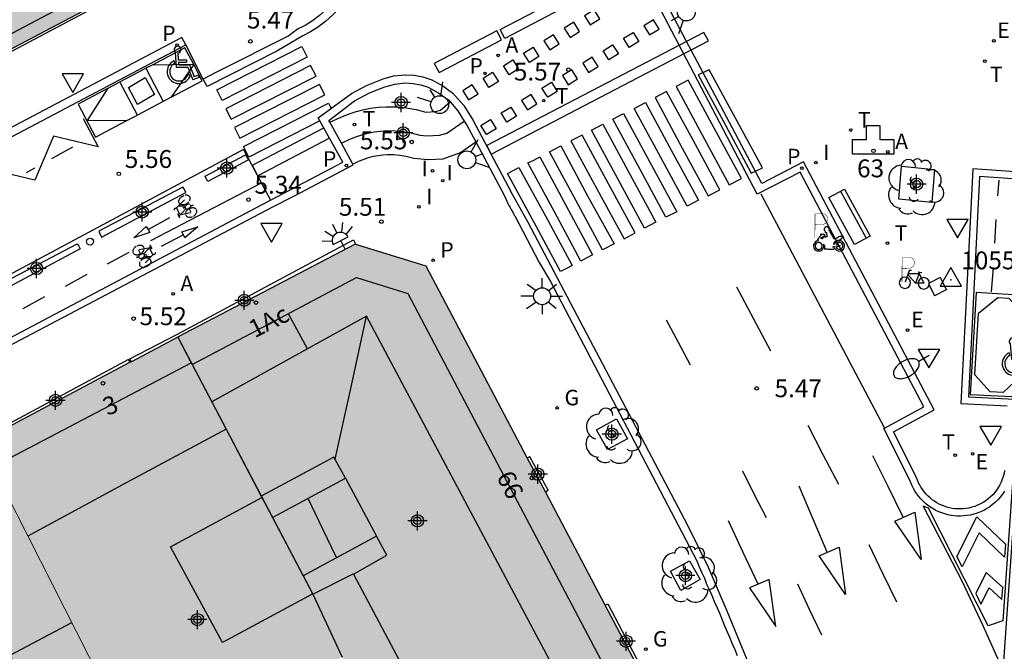
# Model space of a CAD drawing. Units: metres. Extents: x 582394 to 582745, y 4796039 to 4796290.
# Drawn here: x 582653 to 582694, y 4796129 to 4796155 of the extents above; entities that cross this region are included whole.
import ezdxf
from ezdxf.enums import TextEntityAlignment as Align

# ---------------------------------------------------------------- set-up
doc = ezdxf.new("R2010")
doc.units = ezdxf.units.M
doc.header["$MEASUREMENT"] = 0
for name, color, linetype in [('020204', 9, 'Continuous'), ('020308', 9, 'Continuous'), ('030201', 9, 'Continuous'), ('030301', 9, 'Continuous'), ('060108', 9, 'Continuous'), ('060112', 1, 'Continuous'), ('060113', 4, 'Continuous'), ('060124', 9, 'Continuous'), ('080106', 1, 'Continuous'), ('080109', 9, 'Continuous'), ('080110', 9, 'Continuous'), ('080118', 9, 'Continuous'), ('080202', 9, 'Continuous'), ('080203', 152, 'Continuous'), ('080308', 9, 'Continuous'), ('080314', 152, 'Continuous'), ('090102', 9, 'Continuous'), ('090202', 1, 'Continuous'), ('090212', 9, 'Continuous'), ('090223', 9, 'Continuous'), ('100101', 9, 'Continuous'), ('100202', 3, 'Continuous'), ('200203', 4, 'Continuous'), ('200205', 4, 'Continuous'), ('200305', 4, 'Continuous'), ('210201', 9, 'Continuous'), ('210203', 4, 'Continuous'), ('210205', 4, 'Continuous'), ('210301', 9, 'Continuous'), ('210303', 4, 'Continuous'), ('210305', 4, 'Continuous'), ('220207', 9, 'Continuous'), ('220307', 9, 'Continuous'), ('230204', 9, 'Continuous'), ('230304', 9, 'Continuous'), ('240205', 1, 'Continuous'), ('240305', 1, 'Continuous'), ('250202', 9, 'Continuous'), ('250204', 9, 'Continuous'), ('250206', 9, 'Continuous'), ('260101', 9, 'Continuous'), ('260202', 9, 'Continuous'), ('260203', 9, 'Continuous'), ('260204', 9, 'Continuous'), ('260205', 9, 'Continuous'), ('260206', 9, 'Continuous'), ('260208', 9, 'Continuous'), ('260303', 9, 'Continuous'), ('270204', 9, 'Continuous'), ('270304', 9, 'Continuous'), ('990501', 21, 'Continuous'), ('C_Edificios', 5, 'Continuous'), ('Centroides', 1, 'Continuous')]:
    doc.layers.add(name, color=color, linetype=linetype)
doc.layers.add('080111', color=7, linetype='Continuous', lineweight=30)
doc.layers.add('080117', color=7, linetype='Continuous', lineweight=20)
doc.styles.add('ARIAL', font='arial.ttf', dxfattribs={"height": 1})
doc.styles.add('ARIALI', font='ariali.ttf', dxfattribs={"height": 1})
doc.styles.add('ROMANS', font='romans__.ttf', dxfattribs={"height": 1})
doc.styles.get("Standard").update_dxf_attribs({"font": 'arial.ttf'})

# ---------------------------------------------------------------- blocks, each defined once
blk = doc.blocks.new('Centroide')
for points in [[(0.402, 0), (-0.402, 0)], [(0, -0.402), (0, 0.402)]]:
    blk.add_lwpolyline(points)
for radius in [0.256, 0.159]:
    blk.add_circle((0, 0), radius)
blk = doc.blocks.new('VERTOP')
blk.add_lwpolyline([(-0.45, -0.26), (0.45, -0.26), (0, 0.52)], close=True)
blk.add_point((0, 0))
blk = doc.blocks.new('BANCO')
blk.add_line((1.125, 0.1875), (-1.125, 0.1875))
blk.add_lwpolyline([(1.125, 0.75), (1.125, 0), (-1.125, 0), (-1.125, 0.75)], close=True)
blk = doc.blocks.new('BloquePortal')
blk.add_circle((0, 0), 0.075)
at = {"flags": 5}
blk.add_attdef('INDICE', text='', height=0.75, dxfattribs=at).set_placement((0, 0), align=Align.MIDDLE_CENTER)
blk = doc.blocks.new('PLUVI1')
blk.add_circle((0, 0), 0.055)
blk = doc.blocks.new('REGAS')
blk.add_circle((0, 0), 0.055)
blk = doc.blocks.new('SEMAFO')
for p, q in [((-0.24, -0.29), (-0.625, -0.75)), ((0.005, -0.375), (0.005, -0.74)), ((0.24, -0.29), (0.625, -0.75))]:
    blk.add_line(p, q)
blk.add_circle((0, 0), 0.375)
blk = doc.blocks.new('REGTRA')
blk.add_circle((0, 0), 0.055)
blk = doc.blocks.new('FAREDE')
at = {"linetype": 'Continuous'}
for p, q in [((0.75, 0.7), (0.57, 0.322)), ((0.415, 0), (0, 0)), ((0.415, 0.36), (0.415, -0.351)), ((1.07, 0.411), (0.715, 0.19)), ((0.738, -0.699), (0.56, -0.32)), ((1.062, -0.416), (0.709, -0.191)), ((1.187, -0.005), (0.768, -0.001))]:
    blk.add_line(p, q, dxfattribs=at)
blk.add_arc((0.413, 0.004), 0.355, 270.4282, 89.5718, dxfattribs=at)
blk = doc.blocks.new('COTAPU')
blk.add_circle((0, 0), 0.075)
blk = doc.blocks.new('ARBOL')
blk.add_circle((0, 0), 0.0587)
for centre, radius, start, end in [((-0.564, 0.381), 0.532, 92.28, 254.58), ((-0.28, 0.855), 0.3, 359.2878, 173.6078), ((0.097, 0.97), 0.21, 23.1565, 160.4665), ((0.438, 0.881), 0.24, 301.578, 139.328), ((-0.091, 0.321), 0.12, 119.14, 310.56), ((0.656, 0.288), 0.443, 319.8556, 114.7656), ((0.819, -0.249), 0.383, 235.5275, 62.0275), ((-0.556, -0.339), 0.555, 142.64, 266.54), ((-0.039, -0.384), 0.21, 189.64, 323.88), ((0.299, -0.624), 0.532, 224.67, 0.24), ((-0.301, -0.676), 0.45, 213.78, 295.32)]:
    blk.add_arc(centre, radius, start, end)
blk = doc.blocks.new('A$Cde1f4e34')
at = {"layer": '090223', "const_width": 0.01}
blk.add_lwpolyline([(-0.061, 0.534), (-0.064, 0.018)], dxfattribs=at)
blk.add_lwpolyline([(-0.061, 0.534), (0.136, 0.534, -0.828096), (0.074, 0.31), (-0.059, 0.308)], format="xyb", dxfattribs=at)
at = {"layer": '090223'}
for points in [[(0.14, 0.264), (0.094, 0.261), (0.081, 0.241), (0.007, 0.01)], [(0.311, 0.222), (0.224, -0.01), (0.06, 0.174)], [(0.281, 0.234), (0.357, 0.217)], [(0.067, 0.195), (0.303, 0.195)], [(0.303, 0.195), (0.402, -0.012), (0.224, -0.01)]]:
    blk.add_lwpolyline(points, dxfattribs=at)
for points in [[(0, 0.121, 1), (0, -0.121, 1)], [(0.402, 0.109, 1), (0.402, -0.134, 1)]]:
    blk.add_lwpolyline(points, format="xyb", close=True, dxfattribs=at)
blk = doc.blocks.new('PBICIS')
at = {"layer": '090223', "xscale": 1.963139950929655, "yscale": 1.963139950929655, "zscale": 1.963139950929655}
blk.add_blockref('A$Cde1f4e34', (-0.331, -0.159), dxfattribs=at)
blk = doc.blocks.new('REIND')
blk.add_circle((0, 0), 0.055)
blk = doc.blocks.new('FUENTE')
blk.add_lwpolyline([(-0.295, 1.179), (-0.295, 0.589), (-0.884, 0.589), (-0.884, 0), (0.884, 0), (0.884, 0.589), (0.295, 0.589), (0.295, 1.179)], close=True)
blk = doc.blocks.new('PLUVI3')
blk.add_circle((0, 0), 0.055)
blk = doc.blocks.new('ABAS')
blk.add_circle((0, 0), 0.055)
blk = doc.blocks.new('MINUS')
at = {"color": 0}
for points in [[(-0.047, 0.641, 0), (0, 0, 0)], [(0.063, 0.6, 0), (0.084, 0.317, 0)], [(-0.087, 0.273, 0), (-0.078, 0.158, 0)], [(0, 0, 0), (0.483, 0, 0)], [(0.084, 0.317, 0), (0.428, 0.317, 0)], [(0.092, 0.21, 0), (0.099, 0.107, 0)], [(0.092, 0.21, 0), (0.436, 0.21, 0)], [(0.099, 0.107, 0), (0.556, 0.107, 0)], [(0.428, 0.317, 0), (0.436, 0.21, 0)], [(0.483, 0, 0), (0.694, -0.534, 0)], [(0.556, 0.107, 0), (0.754, -0.396, 0)], [(0.506, -0.239, 0), (0.569, -0.397, 0)], [(0.919, -0.331, 0), (0.754, -0.396, 0)], [(0.919, -0.331, 0), (0.958, -0.43, 0)], [(0.958, -0.43, 0), (0.694, -0.534, 0)]]:
    blk.add_polyline3d(points, dxfattribs=at)
for centre, radius, start, end in [((0.053, 0.742), 0.142, 274.1625, 225.3181), ((0.117, -0.183), 0.5, 114.0034, 334.6848), ((0.117, -0.183), 0.393, 119.7232, 351.8893)]:
    blk.add_arc(centre, radius, start, end, dxfattribs=at)
blk = doc.blocks.new('REGALU')
blk.add_circle((0, 0), 0.055)
blk = doc.blocks.new('FAREDI')
blk.add_line((0, 0), (0.5, 0))
blk.add_lwpolyline([(0.5, 0, 0.159986), (0.538, -0.117, 0.106322), (0.675, -0.238, 0.071006), (0.858, -0.309, 0.057309), (1.099, -0.337, 0.057309), (1.339, -0.309, 0.071006), (1.522, -0.238, 0.106322), (1.659, -0.117, 0.159986), (1.697, 0, 0.159986), (1.659, 0.117, 0.106322), (1.522, 0.238, 0.071006), (1.339, 0.309, 0.057309), (1.099, 0.337, 0.057309), (0.858, 0.309, 0.071006), (0.675, 0.238, 0.106322), (0.538, 0.117, 0.159986)], format="xyb", close=True)
blk = doc.blocks.new('PLUVI2')
blk.add_circle((0, 0), 0.055)
blk = doc.blocks.new('FAROLA')
for p, q in [((-0.63, 0.51), (-0.255, 0.245)), ((0, 0.355), (0, 0.755)), ((0.605, 0.49), (0.276, 0.223)), ((-0.355, 0), (-0.895, 0)), ((0.355, 0), (0.855, 0)), ((-0.65, -0.52), (-0.255, -0.24)), ((0, -0.355), (0, -0.755)), ((0.585, -0.52), (0.256, -0.246))]:
    blk.add_line(p, q)
blk.add_circle((0, 0), 0.355)
blk = doc.blocks.new('SETRA')
at = {"linetype": 'Continuous'}
blk.add_lwpolyline([(0.451, 0.26), (-0.45, 0.26), (-0.001, -0.52)], close=True, dxfattribs=at)
blk = doc.blocks.new('BICI')
at = {"color": 9, "linetype": 'Continuous'}
for points in [[(0.171, 0.302), (0.165, 0.361), (0.177, 0.381), (0.182, 0.407), (0.167, 0.423), (0.149, 0.428), (0.122, 0.428)], [(-0.236, 0.385), (-0.243, 0.371), (-0.224, 0.366)], [(-0.22, 0.365), (-0.087, 0.365), (-0.091, 0.384), (-0.104, 0.391), (-0.226, 0.391), (-0.236, 0.385)], [(-0.128, 0.302), (0.171, 0.302)], [(-0.049, -0.018), (-0.123, 0.201)], [(0.015, -0.014), (0.029, 0.05)], [(0.029, 0.05), (0.063, 0.051)], [(0.171, 0.302), (0.311, -0.144)], [(-0.051, -0.344), (-0.076, -0.344)], [(-0.033, -0.274), (-0.051, -0.344)]]:
    blk.add_lwpolyline(points, dxfattribs=at)
at = {"color": 9, "linetype": 'Continuous', "flags": 128}
for points in [[(-0.25, 0.103), (-0.281, 0.109), (-0.309, 0.108), (-0.335, 0.101), (-0.367, 0.084), (-0.382, 0.072), (-0.396, 0.059), (-0.416, 0.034), (-0.427, 0.017), (-0.44, -0.009), (-0.451, -0.037), (-0.457, -0.058), (-0.462, -0.082), (-0.467, -0.121)], [(-0.165, 0.27), (-0.282, -0.123)], [(-0.113, -0.111), (-0.117, -0.082), (-0.126, -0.043), (-0.141, -0.003), (-0.153, 0.018), (-0.165, 0.038), (-0.187, 0.064), (-0.195, 0.071)], [(-0.123, 0.201), (-0.174, 0.353)], [(0.029, 0.05), (0.001, 0.05)], [(0.07, -0.04), (0.191, 0.198)], [(0.219, 0.073), (0.204, 0.059), (0.191, 0.044), (0.176, 0.022), (0.164, 0.001), (0.155, -0.022), (0.148, -0.04), (0.142, -0.062), (0.137, -0.088), (0.134, -0.107), (0.133, -0.139), (0.133, -0.164), (0.135, -0.188), (0.141, -0.22), (0.146, -0.242), (0.156, -0.269)], [(0.255, 0.097), (0.276, 0.105), (0.302, 0.109), (0.329, 0.108), (0.361, 0.099), (0.384, 0.087), (0.405, 0.071), (0.424, 0.052), (0.439, 0.032), (0.455, 0.004), (0.467, -0.022), (0.478, -0.057), (0.484, -0.088), (0.488, -0.128), (0.488, -0.165), (0.485, -0.193), (0.483, -0.21)], [(-0.467, -0.164), (-0.462, -0.205), (-0.457, -0.229), (-0.446, -0.264), (-0.433, -0.294), (-0.416, -0.322), (-0.401, -0.343), (-0.381, -0.362), (-0.368, -0.372), (-0.343, -0.386), (-0.309, -0.396)], [(-0.289, -0.144), (-0.066, -0.144)], [(-0.274, -0.397), (-0.244, -0.39), (-0.218, -0.377), (-0.197, -0.361), (-0.177, -0.341), (-0.161, -0.32), (-0.146, -0.294), (-0.134, -0.269), (-0.124, -0.24), (-0.118, -0.212), (-0.113, -0.184), (-0.112, -0.171)], [(-0.091, -0.171), (-0.088, -0.187), (-0.085, -0.2), (-0.08, -0.214), (-0.075, -0.226), (-0.068, -0.238), (-0.059, -0.25), (-0.049, -0.26), (-0.033, -0.271), (-0.017, -0.276), (-0.004, -0.277), (0.008, -0.275), (0.018, -0.271)], [(0.047, -0.04), (0.033, -0.026), (0.021, -0.018), (0.007, -0.013), (-0.012, -0.012), (-0.035, -0.02), (-0.05, -0.031), (-0.06, -0.042), (-0.073, -0.061), (-0.081, -0.081), (-0.086, -0.097), (-0.09, -0.114)], [(-0.051, -0.344), (-0.025, -0.344)], [(0.044, -0.251), (0.055, -0.236), (0.064, -0.218), (0.071, -0.202), (0.076, -0.181), (0.079, -0.161), (0.08, -0.138), (0.079, -0.12), (0.075, -0.097), (0.07, -0.081), (0.063, -0.065)], [(0.175, -0.309), (0.192, -0.334), (0.206, -0.35), (0.226, -0.368), (0.248, -0.382), (0.276, -0.393), (0.297, -0.397), (0.32, -0.398), (0.348, -0.392), (0.369, -0.384), (0.392, -0.37), (0.416, -0.349), (0.43, -0.332), (0.444, -0.313), (0.454, -0.295), (0.465, -0.27), (0.472, -0.252)]]:
    blk.add_lwpolyline(points, dxfattribs=at)
blk = doc.blocks.new('RETEL')
blk.add_circle((0, 0), 0.055)
blk = doc.blocks.new('HUEPIV')
blk.add_circle((0, 0), 0.145)
blk = doc.blocks.new('A$C8d5390f6')
at = {"layer": '260208', "const_width": 0.01}
blk.add_lwpolyline([(-0.081, 0.678), (-0.084, 0.162)], dxfattribs=at)
blk.add_lwpolyline([(-0.081, 0.678), (0.115, 0.678, -0.828096), (0.054, 0.455), (-0.079, 0.452)], format="xyb", dxfattribs=at)
at = {"layer": '260208'}
for points in [[(0.519, 0.185), (0.519, 0.191), (0.513, 0.196), (0.51, 0.196), (0.516, 0.203), (0.442, 0.203), (0.414, 0.197), (0.391, 0.173), (0.378, 0.165), (0.358, 0.156), (0.312, 0.151), (0.307, 0.176), (0.291, 0.212), (0.254, 0.277), (0.238, 0.304), (0.229, 0.317), (0.216, 0.328), (0.219, 0.339), (0.22, 0.346), (0.218, 0.361), (0.207, 0.383), (0.197, 0.395), (0.188, 0.4), (0.175, 0.405), (0.152, 0.403), (0.131, 0.39), (0.116, 0.375), (0.109, 0.36), (0.108, 0.346), (0.11, 0.339), (0.114, 0.333), (0.119, 0.331), (0.127, 0.331), (0.126, 0.325), (0.128, 0.32), (0.133, 0.311), (0.14, 0.303), (0.141, 0.303), (0.134, 0.299), (0.131, 0.295), (0.133, 0.29), (0.138, 0.285), (0.144, 0.283), (0.152, 0.285), (0.158, 0.286), (0.166, 0.29), (0.162, 0.28), (0.16, 0.267), (0.16, 0.261), (0.161, 0.25), (0.165, 0.232), (0.176, 0.2), (0.162, 0.197), (0.148, 0.194), (0.13, 0.183), (0.131, 0.189), (0.125, 0.192), (0.119, 0.197), (0.109, 0.201), (0.098, 0.204), (0.094, 0.202), (0.084, 0.179), (0.075, 0.159), (0.074, 0.156), (0.063, 0.155), (0.061, 0.158), (0.059, 0.161), (0.057, 0.163), (0.053, 0.164), (0.049, 0.164), (0.045, 0.166), (0.041, 0.17), (0.043, 0.175), (0.049, 0.182), (0.068, 0.19), (0.089, 0.201), (0.104, 0.207), (0.119, 0.212), (0.127, 0.216), (0.128, 0.223), (0.129, 0.228), (0.126, 0.233), (0.123, 0.236), (0.12, 0.239), (0.117, 0.241), (0.114, 0.243), (0.11, 0.245), (0.106, 0.246), (0.103, 0.247), (0.087, 0.248), (0.079, 0.247), (0.072, 0.244), (0.065, 0.241), (0.062, 0.239), (0.059, 0.236), (0.058, 0.235), (0.05, 0.249), (0.049, 0.256), (0.045, 0.255), (0.041, 0.25), (0.037, 0.244), (0.035, 0.239), (0.034, 0.234), (0.034, 0.225), (0.036, 0.221), (0.037, 0.22), (0.009, 0.186), (-0.001, 0.173), (-0.026, 0.142), (-0.025, 0.136), (-0.023, 0.131), (-0.014, 0.125), (-0.01, 0.124), (-0.017, 0.116), (-0.01, 0.111), (-0.021, 0.111), (-0.033, 0.109), (-0.051, 0.102), (-0.077, 0.086), (-0.101, 0.051), (-0.111, 0.028), (-0.111, -0.003), (-0.107, -0.026), (-0.1, -0.047), (-0.082, -0.067), (-0.064, -0.085), (-0.054, -0.091), (-0.036, -0.097), (-0.018, -0.1), (0.002, -0.101), (0.017, -0.1), (0.031, -0.096), (0.048, -0.088), (0.066, -0.077), (0.084, -0.056), (0.093, -0.04), (0.102, -0.012), (0.103, 0.003), (0.103, 0.02), (0.099, 0.034), (0.095, 0.043), (0.105, 0.034), (0.113, 0.023), (0.118, 0.013), (0.12, -0.006), (0.12, -0.022), (0.116, -0.041), (0.112, -0.055), (0.141, -0.059), (0.176, -0.059), (0.198, -0.06), (0.307, -0.06), (0.334, -0.041), (0.344, -0.058), (0.371, -0.084), (0.403, -0.099), (0.431, -0.105), (0.461, -0.099), (0.489, -0.086), (0.514, -0.064), (0.532, -0.036), (0.539, -0.005), (0.539, 0.019), (0.533, 0.043), (0.528, 0.051), (0.511, 0.076), (0.494, 0.093), (0.478, 0.102), (0.457, 0.109), (0.438, 0.111), (0.422, 0.111), (0.412, 0.11), (0.395, 0.105), (0.381, 0.1), (0.363, 0.09), (0.35, 0.075), (0.339, 0.061), (0.331, 0.047), (0.329, 0.043), (0.31, 0.045), (0.311, 0.053), (0.337, 0.095), (0.394, 0.123), (0.407, 0.122), (0.418, 0.124), (0.438, 0.134), (0.478, 0.166), (0.491, 0.18), (0.507, 0.18), (0.515, 0.182), (0.517, 0.183)], [(-0.019, 0.074), (-0.04, 0.07), (-0.06, 0.053), (-0.07, 0.037), (-0.077, 0.016), (-0.077, -0.003), (-0.071, -0.022), (-0.061, -0.042), (-0.047, -0.052), (-0.032, -0.062), (-0.017, -0.068), (-0.002, -0.068), (0.021, -0.064), (0.036, -0.056), (0.053, -0.04), (0.062, -0.023), (0.067, -0.005), (0.068, 0.016), (0.062, 0.036), (0.045, 0.057), (0.03, 0.068), (0.01, 0.076), (-0.008, 0.078)], [(0.364, 0.033), (0.441, 0.016), (0.433, -0.016), (0.361, -0.009), (0.363, -0.018), (0.376, -0.044), (0.391, -0.056), (0.415, -0.064), (0.442, -0.068), (0.462, -0.061), (0.482, -0.046), (0.491, -0.034), (0.501, -0.015), (0.503, 0), (0.501, 0.024), (0.494, 0.038), (0.483, 0.055), (0.463, 0.068), (0.448, 0.074), (0.43, 0.076), (0.416, 0.076), (0.404, 0.072), (0.386, 0.061), (0.378, 0.055), (0.371, 0.045), (0.369, 0.039)], [(0.303, -0.008), (0.326, -0.008), (0.328, -0.023), (0.295, -0.021), (0.299, -0.018), (0.302, -0.014), (0.303, -0.009)]]:
    blk.add_lwpolyline(points, close=True, dxfattribs=at)
blk = doc.blocks.new('PMOTOS')
at = {"layer": '260208', "xscale": 2, "yscale": 2, "zscale": 2}
blk.add_blockref('A$C8d5390f6', (0.214, -0.062), dxfattribs=at)

msp = doc.modelspace()

# ---------------------------------------------------------------- hatches: boundary and pattern name
at = {"layer": '990501'}
h = msp.add_hatch(color=256, dxfattribs=at)
h.paths.add_polyline_path([(582652.128, 4796179.142), (582656.652, 4796170.459), (582661.428, 4796161.293), (582660.558, 4796158.383), (582644.798, 4796150.073), (582640.118, 4796159.043), (582635.449, 4796168.003), (582634.959, 4796168.943), (582634.479, 4796169.873), (582643.309, 4796174.503)], flags=0)
h.paths.add_polyline_path([(582641.578, 4796165.453), (582644.708, 4796159.693), (582647.788, 4796161.373), (582644.658, 4796167.123)], flags=0)
for points in [[(582666.467, 4796128.634), (582665.227, 4796131.274), (582659.565, 4796142.067), (582659.577, 4796142.073), (582667.007, 4796145.963), (582667.031, 4796145.956), (582669.977, 4796145.043), (582674.225, 4796137.003), (582674.986, 4796135.563), (582677.495, 4796130.813), (582679.144, 4796127.692), (582679.206, 4796127.573), (582670.177, 4796122.884), (582669.638, 4796122.604), (582668.277, 4796125.214)], [(582669.638, 4796122.604), (582661.157, 4796118.194), (582660.247, 4796119.954), (582659.357, 4796121.714), (582655.317, 4796129.694), (582651.257, 4796137.664), (582651.297, 4796137.674), (582651.305, 4796137.678), (582657.574, 4796141.009), (582657.618, 4796141.032), (582659.565, 4796142.067), (582665.227, 4796131.274), (582666.467, 4796128.634), (582664.107, 4796127.374), (582665.917, 4796123.954), (582668.277, 4796125.214)]]:
    msp.add_hatch(color=256, dxfattribs=at).paths.add_polyline_path(points, flags=0)
h = msp.add_hatch(color=256, dxfattribs=at)
h.paths.add_polyline_path([(582644.607, 4796113.744), (582648.367, 4796115.774), (582659.357, 4796121.714), (582655.317, 4796129.694), (582651.257, 4796137.664), (582651.143, 4796137.603), (582645.497, 4796134.606), (582636.358, 4796129.754), (582636.298, 4796129.714), (582640.457, 4796121.714)], flags=0)
h.paths.add_polyline_path([(582651.527, 4796123.744), (582647.787, 4796121.674), (582645.947, 4796125.004), (582649.687, 4796127.074)], flags=0)

# ---------------------------------------------------------------- linework, layer by layer
at = {"layer": '060108', "flags": 128}
for points in [[(582703.136, 4796269.462), (582697.817, 4796189.274), (582695.093, 4796148.972), (582692.916, 4796149.138), (582692.9, 4796148.839)], [(582665.558, 4796162.663), (582666.017, 4796161.503), (582666.374, 4796160.633), (582666.631, 4796159.872), (582666.844, 4796159.099), (582666.802, 4796158.144), (582666.668, 4796157.177), (582666.536, 4796156.879), (582666.38, 4796156.593), (582666.202, 4796156.321), (582666.002, 4796156.064), (582665.782, 4796155.824), (582665.513, 4796155.576), (582665.221, 4796155.353), (582664.911, 4796155.158), (582664.584, 4796154.992), (582664.225, 4796154.722), (582661.184, 4796153.19), (582660.636, 4796152.894)], [(582694.248, 4796136.47), (582694.225, 4796136.343), (582694.193, 4796136.218), (582694.152, 4796136.096), (582694.104, 4796135.977), (582694.047, 4796135.861), (582693.983, 4796135.749), (582693.911, 4796135.642), (582693.832, 4796135.54), (582693.747, 4796135.444), (582693.655, 4796135.354), (582693.558, 4796135.27), (582693.455, 4796135.193), (582693.346, 4796135.122), (582693.234, 4796135.06), (582693.117, 4796135.005), (582692.997, 4796134.958), (582692.874, 4796134.92), (582692.749, 4796134.889), (582692.622, 4796134.868), (582692.508, 4796134.856), (582692.393, 4796134.851), (582692.278, 4796134.853), (582692.163, 4796134.861), (582692.049, 4796134.877), (582691.936, 4796134.9), (582691.825, 4796134.929), (582691.715, 4796134.965), (582691.608, 4796135.008), (582691.504, 4796135.057), (582691.403, 4796135.112), (582691.305, 4796135.173), (582691.212, 4796135.24), (582691.122, 4796135.313), (582691.037, 4796135.39), (582690.957, 4796135.473), (582690.883, 4796135.561), (582690.813, 4796135.652), (582690.749, 4796135.748), (582690.691, 4796135.848), (582690.64, 4796135.951), (582690.594, 4796136.056), (582690.555, 4796136.165), (582689.593, 4796138.089), (582691.292, 4796139.015), (582685.809, 4796149.426), (582684.058, 4796148.518), (582679.155, 4796157.797)], [(582659.901, 4796154.336), (582659.741, 4796154.651), (582609.87, 4796128.305), (582610.01, 4796128.021)], [(582660.636, 4796152.894), (582659.901, 4796154.336)], [(582665.946, 4796151.087), (582665.905, 4796151.162), (582666.983, 4796151.983), (582667.605, 4796152.322), (582668.249, 4796152.576), (582668.671, 4796152.695), (582669.107, 4796152.739), (582669.435, 4796152.721), (582669.758, 4796152.66), (582670.069, 4796152.557), (582670.511, 4796152.313), (582670.928, 4796152.015), (582670.99, 4796151.943)], [(582670.99, 4796151.943), (582671.316, 4796151.565), (582671.58, 4796151.141)], [(582666.428, 4796150.21), (582665.946, 4796151.087)], [(582671.58, 4796151.141), (582671.691, 4796150.963), (582672.065, 4796150.26)], [(582666.91, 4796149.332), (582666.428, 4796150.21)], [(582672.065, 4796150.26), (582673.268, 4796147.998)], [(582622.763, 4796126.023), (582663.525, 4796147.528), (582664.429, 4796147.992), (582666.925, 4796149.304), (582666.91, 4796149.332)], [(582692.9, 4796148.839), (582692.414, 4796139.281), (582694.358, 4796139.182)], [(582673.268, 4796147.998), (582673.407, 4796147.673), (582673.427, 4796147.643), (582673.437, 4796147.623), (582673.457, 4796147.593), (582673.467, 4796147.573), (582673.487, 4796147.543), (582673.497, 4796147.523), (582673.507, 4796147.493), (582673.527, 4796147.463), (582673.547, 4796147.443), (582673.557, 4796147.423), (582673.567, 4796147.393), (582673.587, 4796147.373), (582673.597, 4796147.343), (582673.617, 4796147.323), (582673.617, 4796147.293), (582673.627, 4796147.273), (582673.657, 4796147.243), (582673.667, 4796147.213), (582673.677, 4796147.193), (582673.697, 4796147.163), (582674.727, 4796145.203), (582675.197, 4796144.403), (582681.337, 4796132.673), (582681.437, 4796132.423), (582681.547, 4796132.173), (582681.657, 4796131.943), (582681.747, 4796131.693), (582681.866, 4796131.443), (582681.976, 4796131.193), (582682.076, 4796130.943), (582682.186, 4796130.693), (582682.296, 4796130.443), (582682.396, 4796130.193), (582682.496, 4796129.943), (582682.606, 4796129.693), (582682.716, 4796129.443), (582682.816, 4796129.193), (582682.926, 4796128.943), (582683.026, 4796128.693)]]:
    msp.add_lwpolyline(points, dxfattribs=at)
at = {"layer": '060112', "flags": 128}
for points in [[(582665.946, 4796151.087), (582666.375, 4796151.295), (582666.684, 4796151.421), (582666.999, 4796151.526), (582667.322, 4796151.611), (582667.649, 4796151.675), (582667.979, 4796151.717), (582668.311, 4796151.738), (582668.731, 4796151.733), (582669.149, 4796151.695), (582669.563, 4796151.622), (582669.969, 4796151.516), (582670.378, 4796151.536), (582670.586, 4796151.594), (582670.99, 4796151.943)], [(582666.91, 4796149.332), (582667.189, 4796149.467), (582667.378, 4796149.544), (582667.571, 4796149.609), (582667.768, 4796149.66), (582667.967, 4796149.699), (582668.169, 4796149.725), (582668.364, 4796149.737), (582668.628, 4796149.734), (582668.884, 4796149.711), (582669.136, 4796149.666), (582669.463, 4796149.581), (582670.067, 4796149.518), (582670.7, 4796149.549), (582671.43, 4796149.813), (582672.065, 4796150.26)], [(582662.317, 4796149.945), (582650.874, 4796143.821), (582611.784, 4796123.177)], [(582662.317, 4796149.945), (582663.456, 4796147.817)]]:
    msp.add_lwpolyline(points, dxfattribs=at)
at = {"layer": '060113', "flags": 128}
for points in [[(582665.841, 4796162.844), (582666.364, 4796161.609), (582666.728, 4796160.72), (582666.991, 4796159.943), (582667.206, 4796159.161), (582667.175, 4796158.099), (582667.016, 4796157.038), (582666.879, 4796156.729), (582666.711, 4796156.422), (582666.52, 4796156.129), (582666.305, 4796155.853), (582666.068, 4796155.594), (582665.779, 4796155.328), (582665.466, 4796155.089), (582665.133, 4796154.88), (582664.817, 4796154.719), (582663.718, 4796154.074), (582660.793, 4796152.584), (582660.636, 4796152.894)], [(582694.238, 4796135.591), (582694.155, 4796135.467), (582694.064, 4796135.349), (582693.965, 4796135.238), (582693.859, 4796135.133), (582693.746, 4796135.036), (582693.626, 4796134.946), (582693.501, 4796134.865), (582693.371, 4796134.793), (582693.236, 4796134.729), (582693.097, 4796134.675), (582692.955, 4796134.63), (582692.81, 4796134.595), (582692.663, 4796134.571), (582692.53, 4796134.556), (582692.397, 4796134.551), (582692.264, 4796134.553), (582692.131, 4796134.563), (582691.999, 4796134.581), (582691.868, 4796134.607), (582691.739, 4796134.641), (582691.613, 4796134.683), (582691.489, 4796134.732), (582691.368, 4796134.789), (582691.251, 4796134.853), (582691.138, 4796134.924), (582691.03, 4796135.001), (582690.926, 4796135.085), (582690.828, 4796135.175), (582690.735, 4796135.271), (582690.649, 4796135.372), (582690.568, 4796135.479), (582690.495, 4796135.59), (582690.428, 4796135.705), (582690.368, 4796135.824), (582690.315, 4796135.946), (582690.287, 4796136.031), (582689.187, 4796138.232), (582690.862, 4796139.145), (582685.673, 4796148.997), (582683.869, 4796148.076), (582678.726, 4796157.929)], [(582642.054, 4796144.923), (582659.901, 4796154.336)], [(582665.455, 4796151.277), (582666.845, 4796152.291), (582667.484, 4796152.639), (582668.173, 4796152.909), (582668.62, 4796153.036), (582669.106, 4796153.085), (582669.477, 4796153.064), (582669.838, 4796152.996), (582670.22, 4796152.864), (582670.677, 4796152.612), (582671.108, 4796152.304), (582671.564, 4796151.788), (582671.951, 4796151.166), (582673.539, 4796148.184)], [(582666.483, 4796149.406), (582665.455, 4796151.277)], [(582663.456, 4796147.817), (582666.483, 4796149.406)], [(582695.372, 4796148.65), (582693.2, 4796148.816), (582692.729, 4796139.565), (582694.67, 4796139.466)], [(582683.744, 4796040.166), (582684.785, 4796050.045), (582686.475, 4796065.295), (582688.995, 4796088.564), (582689.616, 4796097.714), (582689.746, 4796100.994), (582689.696, 4796104.044), (582689.506, 4796106.734), (582689.226, 4796109.104), (582688.826, 4796111.484), (582688.106, 4796114.614), (582687.256, 4796117.753), (582686.536, 4796120.133), (582685.656, 4796122.713), (582683.646, 4796128.043), (582682.616, 4796130.563), (582681.827, 4796132.393), (582680.957, 4796134.163), (582674.257, 4796146.883), (582673.539, 4796148.184)], [(582612.892, 4796121.052), (582612.925, 4796121.069), (582663.107, 4796147.634), (582663.456, 4796147.817)]]:
    msp.add_lwpolyline(points, dxfattribs=at)
at = {"layer": '060124', "flags": 128}
for points in [[(582644.778, 4796150.063), (582644.828, 4796149.963), (582660.608, 4796158.323), (582661.508, 4796161.293), (582656.708, 4796170.493), (582656.652, 4796170.459)], [(582662.45, 4796149.655), (582662.536, 4796149.515), (582660.821, 4796148.604), (582660.734, 4796148.779), (582660.713, 4796148.823), (582662.412, 4796149.718), (582662.45, 4796149.655)], [(582659.778, 4796148.363), (582656.259, 4796146.51), (582656.28, 4796146.452), (582656.371, 4796146.263), (582659.902, 4796148.144), (582659.827, 4796148.293), (582659.778, 4796148.363)], [(582655.347, 4796145.988), (582655.396, 4796145.918), (582655.471, 4796145.769), (582651.939, 4796143.888), (582651.848, 4796144.077), (582651.827, 4796144.135), (582655.347, 4796145.988)], [(582657.618, 4796141.032), (582657.547, 4796141.153), (582659.527, 4796142.173), (582666.937, 4796146.153), (582667.031, 4796145.956)], [(582657.574, 4796141.009), (582657.497, 4796141.133), (582651.248, 4796137.774), (582651.305, 4796137.678)], [(582674.986, 4796135.563), (582675.107, 4796135.633), (582674.337, 4796137.043), (582674.225, 4796137.003)], [(582677.495, 4796130.813), (582677.607, 4796130.873), (582679.246, 4796127.743), (582679.144, 4796127.692)]]:
    msp.add_lwpolyline(points, dxfattribs=at)
at = {"layer": '080106', "flags": 128}
for points in [[(582665.227, 4796131.284), (582661.437, 4796129.244), (582659.257, 4796133.254), (582663.097, 4796135.333)], [(582656.347, 4796127.664), (582653.807, 4796126.324), (582652.537, 4796128.714), (582655.117, 4796130.084)]]:
    msp.add_lwpolyline(points, dxfattribs=at)
at = {"layer": '080109', "flags": 128}
for points in [[(582666.167, 4796136.943), (582666.817, 4796139.903), (582667.487, 4796142.943)], [(582666.227, 4796132.813), (582665.647, 4796134.003), (582665.027, 4796135.293)]]:
    msp.add_lwpolyline(points, dxfattribs=at)
at = {"layer": '080110', "flags": 128}
for points in [[(582651.618, 4796178.872), (582656.248, 4796170.003), (582660.908, 4796161.163), (582660.178, 4796158.833), (582652.368, 4796154.693), (582644.548, 4796150.543)], [(582660.166, 4796140.923), (582663.607, 4796142.743), (582667.057, 4796144.563), (582669.217, 4796143.893), (582673.667, 4796135.443), (582678.107, 4796127.003)], [(582665.007, 4796141.573), (582664.207, 4796143.043)], [(582676.427, 4796126.123), (582667.487, 4796142.943), (582665.007, 4796141.573)], [(582659.567, 4796142.063), (582660.132, 4796140.986)], [(582665.007, 4796141.573), (582660.988, 4796139.354)], [(582646.527, 4796133.845), (582660.132, 4796140.986)], [(582660.132, 4796140.986), (582660.166, 4796140.923)], [(582660.166, 4796140.923), (582660.988, 4796139.354)], [(582660.988, 4796139.354), (582661.591, 4796138.205)], [(582661.591, 4796138.205), (582657.397, 4796135.944), (582653.277, 4796133.714)], [(582661.591, 4796138.205), (582663.066, 4796135.393)], [(582666.593, 4796136.141), (582666.117, 4796137.023), (582664.597, 4796136.213), (582663.066, 4796135.393)], [(582663.538, 4796134.494), (582666.593, 4796136.141)], [(582666.593, 4796136.141), (582667.905, 4796133.713)], [(582663.066, 4796135.393), (582663.538, 4796134.494)], [(582663.538, 4796134.494), (582664.822, 4796132.046)], [(582667.905, 4796133.713), (582664.822, 4796132.046)], [(582666.933, 4796132.111), (582668.337, 4796132.913), (582667.905, 4796133.713)], [(582664.822, 4796132.046), (582665.227, 4796131.274), (582666.927, 4796132.123), (582666.933, 4796132.111)], [(582666.933, 4796132.111), (582669.207, 4796127.844), (582669.933, 4796126.467)]]:
    msp.add_lwpolyline(points, dxfattribs=at)
at = {"layer": '080111', "flags": 128}
for points in [[(582656.652, 4796170.459), (582661.428, 4796161.293), (582660.558, 4796158.383), (582644.798, 4796150.073)], [(582667.031, 4796145.956), (582667.007, 4796145.963), (582659.577, 4796142.073), (582659.565, 4796142.067)], [(582674.225, 4796137.003), (582669.977, 4796145.043), (582667.031, 4796145.956)], [(582659.565, 4796142.067), (582657.618, 4796141.032)], [(582657.574, 4796141.009), (582651.305, 4796137.678)], [(582657.618, 4796141.032), (582657.574, 4796141.009)], [(582674.986, 4796135.563), (582674.225, 4796137.003)], [(582677.495, 4796130.813), (582674.986, 4796135.563)], [(582679.144, 4796127.692), (582677.495, 4796130.813)]]:
    msp.add_lwpolyline(points, dxfattribs=at)
at = {"layer": '080117', "flags": 128}
msp.add_lwpolyline([(582659.357, 4796121.714), (582655.317, 4796129.694), (582651.257, 4796137.664)], dxfattribs=at)
at = {"layer": '080118', "flags": 128}
msp.add_lwpolyline([(582659.565, 4796142.067), (582665.227, 4796131.274), (582666.467, 4796128.634)], dxfattribs=at)
at = {"layer": '090102', "flags": 128}
for points in [[(582691.547, 4796144.564), (582691.055, 4796144.32)], [(582691.055, 4796144.32), (582691.31, 4796143.802)], [(582691.547, 4796144.564), (582691.804, 4796144.046)], [(582691.803, 4796144.046), (582691.31, 4796143.802)]]:
    msp.add_lwpolyline(points, dxfattribs=at)
at = {"layer": '100101', "flags": 128}
for points in [[(582689.92, 4796149.247), (582691.301, 4796149.11), (582691.198, 4796147.719), (582689.817, 4796147.856), (582689.92, 4796149.247)], [(582678.427, 4796137.793), (582677.587, 4796137.343), (582677.127, 4796138.173), (582677.967, 4796138.633), (582678.427, 4796137.793)], [(582681.477, 4796131.883), (582680.667, 4796131.423), (582680.227, 4796132.243), (582681.027, 4796132.673), (582681.477, 4796131.883)]]:
    msp.add_lwpolyline(points, dxfattribs=at)
at = {"layer": '260101', "flags": 128}
for points in [[(582675.705, 4796156.351), (582675.903, 4796155.982), (582673.282, 4796154.608), (582673.084, 4796154.977), (582675.705, 4796156.351)], [(582677.026, 4796155.81), (582676.626, 4796155.561), (582676.868, 4796155.176), (582677.268, 4796155.425), (582677.026, 4796155.81)], [(582676.175, 4796155.286), (582675.775, 4796155.037), (582676.017, 4796154.651), (582676.416, 4796154.9), (582676.175, 4796155.286)], [(582679.515, 4796155.387), (582679.116, 4796155.138), (582679.357, 4796154.753), (582679.757, 4796155.002), (582679.515, 4796155.387)], [(582672.946, 4796154.923), (582670.325, 4796153.549), (582670.523, 4796153.18), (582673.144, 4796154.554), (582672.946, 4796154.923)], [(582672.717, 4796149.753), (582681.827, 4796154.503), (582681.627, 4796154.863), (582672.527, 4796150.113), (582672.717, 4796149.753)], [(582675.324, 4796154.762), (582674.924, 4796154.513), (582675.166, 4796154.127), (582675.565, 4796154.376), (582675.324, 4796154.762)], [(582678.661, 4796154.864), (582678.902, 4796154.479), (582678.502, 4796154.23), (582678.261, 4796154.615), (582678.661, 4796154.864)], [(582660.232, 4796153.515), (582659.863, 4796154.215), (582658.488, 4796153.491)], [(582664.765, 4796154.265), (582664.992, 4796153.82), (582661.428, 4796152.004), (582661.201, 4796152.45), (582664.765, 4796154.265)], [(582674.473, 4796154.237), (582674.714, 4796153.851), (582674.315, 4796153.602), (582674.073, 4796153.988), (582674.473, 4796154.237)], [(582677.806, 4796154.341), (582678.047, 4796153.956), (582677.648, 4796153.707), (582677.406, 4796154.093), (582677.806, 4796154.341)], [(582676.951, 4796153.819), (582676.551, 4796153.57), (582676.793, 4796153.184), (582677.192, 4796153.433), (582676.951, 4796153.819)], [(582657.139, 4796152.781), (582658.226, 4796153.353)], [(582658.488, 4796153.491), (582658.226, 4796153.353)], [(582658.226, 4796153.353), (582658.958, 4796151.965)], [(582660.232, 4796153.515), (582658.488, 4796153.491)], [(582660.232, 4796153.515), (582659.283, 4796152.137)], [(582659.283, 4796152.137), (582660.593, 4796152.826), (582660.232, 4796153.515)], [(582665.138, 4796153.473), (582661.574, 4796151.657), (582661.801, 4796151.212), (582665.365, 4796153.027), (582665.138, 4796153.473)], [(582673.622, 4796153.713), (582673.863, 4796153.327), (582673.463, 4796153.078), (582673.222, 4796153.464), (582673.622, 4796153.713)], [(582658.199, 4796152.964), (582658.585, 4796152.25), (582657.878, 4796151.832), (582657.492, 4796152.546), (582658.199, 4796152.964)], [(582672.771, 4796153.188), (582673.012, 4796152.802), (582672.612, 4796152.553), (582672.371, 4796152.939), (582672.771, 4796153.188)], [(582676.096, 4796153.296), (582675.697, 4796153.047), (582675.938, 4796152.661), (582676.338, 4796152.91), (582676.096, 4796153.296)], [(582681.857, 4796153.293), (582681.397, 4796153.073), (582682.537, 4796150.963), (582683.617, 4796148.953), (582684.087, 4796149.173), (582683.037, 4796151.113), (582681.857, 4796153.293)], [(582656.645, 4796152.521), (582655.381, 4796151.855), (582656.111, 4796150.466), (582657.403, 4796151.147)], [(582657.403, 4796151.147), (582655.778, 4796151.156), (582656.645, 4796152.521)], [(582656.645, 4796152.521), (582657.139, 4796152.781)], [(582657.871, 4796151.393), (582657.139, 4796152.781)], [(582665.51, 4796152.68), (582661.946, 4796150.864), (582662.173, 4796150.419), (582665.737, 4796152.235), (582665.51, 4796152.68)], [(582671.919, 4796152.664), (582671.52, 4796152.415), (582671.761, 4796152.029), (582672.161, 4796152.278), (582671.919, 4796152.664)], [(582675.242, 4796152.773), (582675.483, 4796152.387), (582675.083, 4796152.138), (582674.842, 4796152.524), (582675.242, 4796152.773)], [(582680.977, 4796152.853), (582680.467, 4796152.593), (582681.567, 4796150.563), (582682.697, 4796148.463), (582683.207, 4796148.733), (582682.147, 4796150.693), (582680.977, 4796152.853)], [(582659.283, 4796152.137), (582658.958, 4796151.965)], [(582674.387, 4796152.25), (582673.987, 4796152.001), (582674.229, 4796151.615), (582674.628, 4796151.864), (582674.387, 4796152.25)], [(582680.067, 4796152.383), (582679.587, 4796152.133), (582680.727, 4796150.003), (582681.807, 4796148.003), (582682.297, 4796148.253), (582681.177, 4796150.343), (582680.067, 4796152.383)], [(582658.958, 4796151.965), (582657.871, 4796151.393)], [(582665.528, 4796151.145), (582662.546, 4796149.626), (582662.319, 4796150.072), (582665.883, 4796151.887), (582665.994, 4796151.67)], [(582673.532, 4796151.727), (582673.774, 4796151.341), (582673.374, 4796151.092), (582673.133, 4796151.478), (582673.532, 4796151.727)], [(582679.177, 4796151.923), (582680.257, 4796149.923), (582681.407, 4796147.813), (582680.937, 4796147.563), (582679.807, 4796149.643), (582678.707, 4796151.673), (582679.177, 4796151.923)], [(582657.403, 4796151.147), (582657.871, 4796151.393)], [(582678.257, 4796151.453), (582679.367, 4796149.413), (582680.497, 4796147.333), (582680.037, 4796147.103), (582678.857, 4796149.283), (582677.807, 4796151.213), (582678.257, 4796151.453)], [(582655.595, 4796151.251), (582656.223, 4796150.054), (582654.348, 4796150.498), (582653.562, 4796148.658), (582651.687, 4796149.102), (582650.989, 4796147.266), (582649.114, 4796147.71), (582648.328, 4796145.87), (582646.453, 4796146.315), (582645.755, 4796144.479), (582643.88, 4796144.923), (582643.063, 4796143.156), (582642.054, 4796144.923)], [(582666.428, 4796150.21), (582666.782, 4796150.381), (582667.031, 4796150.483), (582667.285, 4796150.567), (582667.545, 4796150.636), (582667.808, 4796150.687), (582668.074, 4796150.721), (582668.337, 4796150.738), (582668.68, 4796150.734), (582669.017, 4796150.703), (582669.35, 4796150.644), (582669.716, 4796150.548), (582670.018, 4796150.517), (582670.539, 4796150.543), (582670.855, 4796150.631), (582671.58, 4796151.141)], [(582672.677, 4796151.204), (582672.919, 4796150.818), (582672.519, 4796150.569), (582672.278, 4796150.955), (582672.677, 4796151.204)], [(582677.397, 4796151.003), (582678.447, 4796149.063), (582679.617, 4796146.893), (582679.147, 4796146.643), (582678.027, 4796148.713), (582676.917, 4796150.753), (582677.397, 4796151.003)], [(582665.929, 4796150.414), (582662.918, 4796148.834), (582662.704, 4796149.286), (582665.688, 4796150.853)], [(582676.527, 4796150.543), (582676.057, 4796150.313), (582677.147, 4796148.293), (582678.287, 4796146.193), (582678.747, 4796146.443), (582677.627, 4796148.503), (582676.527, 4796150.543)], [(582675.627, 4796150.093), (582676.747, 4796148.003), (582677.867, 4796145.983), (582677.377, 4796145.733), (582676.277, 4796147.793), (582675.157, 4796149.853), (582675.627, 4796150.093)], [(582655.151, 4796150.037), (582654.274, 4796149.546)], [(582674.747, 4796149.633), (582675.857, 4796147.573), (582676.967, 4796145.523), (582676.727, 4796145.393), (582676.477, 4796145.253), (582675.367, 4796147.323), (582674.247, 4796149.383), (582674.497, 4796149.503), (582674.747, 4796149.633)], [(582653.561, 4796149.163), (582653.206, 4796148.961)], [(582673.867, 4796149.193), (582674.997, 4796147.133), (582676.107, 4796145.073), (582675.867, 4796144.953), (582675.617, 4796144.823), (582674.507, 4796146.883), (582673.397, 4796148.943), (582673.627, 4796149.063), (582673.867, 4796149.193)], [(582663.068, 4796148.529), (582658.417, 4796146.104)], [(582693.96, 4796148.001), (582694.013, 4796148.656)], [(582684.015, 4796148.079), (582689.196, 4796138.267)], [(582658.316, 4796146.584), (582659.228, 4796147.095)], [(582693.831, 4796146.008), (582693.89, 4796146.999)], [(582658.316, 4796146.584), (582658.387, 4796146.46), (582657.719, 4796146.242), (582658.245, 4796146.706), (582658.316, 4796146.584)], [(582659.798, 4796146.365), (582658.872, 4796145.877)], [(582659.798, 4796146.365), (582659.731, 4796146.49), (582660.404, 4796146.691), (582659.866, 4796146.24), (582659.798, 4796146.365)], [(582656.622, 4796145.143), (582657.531, 4796145.639)], [(582654.851, 4796144.206), (582655.76, 4796144.703)], [(582693.696, 4796143.974), (582693.777, 4796144.983)], [(582682.997, 4796144.173), (582683.717, 4796142.833), (582684.427, 4796141.493)], [(582693.052, 4796143.947), (582692.798, 4796139.655), (582694.83, 4796139.562), (582694.18, 4796130.159), (582693.551, 4796129.946), (582691.05, 4796134.887), (582690.838, 4796134.963), (582692.448, 4796131.83), (582693.34, 4796129.952), (582694.187, 4796128.053), (582695.291, 4796143.801), (582693.052, 4796143.947)], [(582653.079, 4796143.27), (582653.988, 4796143.766)], [(582693.969, 4796143.735), (582694.418, 4796143.7), (582695.079, 4796142.969), (582694.907, 4796140.414), (582694.193, 4796139.747), (582693.638, 4796139.775), (582693.003, 4796140.482), (582693.152, 4796143.075), (582693.969, 4796143.735)], [(582680.057, 4796142.793), (582680.557, 4796141.853), (582681.057, 4796140.903)], [(582685.997, 4796138.373), (582686.626, 4796137.133), (582687.276, 4796135.893)], [(582689.996, 4796134.503), (582689.366, 4796135.793), (582688.726, 4796137.083)], [(582683.247, 4796136.453), (582683.747, 4796135.463), (582684.246, 4796134.493)], [(582686.806, 4796133.033), (582686.216, 4796134.423), (582685.626, 4796135.813)], [(582683.916, 4796131.694), (582683.286, 4796133.023), (582682.667, 4796134.353)], [(582689.646, 4796134.343), (582690.486, 4796134.713), (582690.746, 4796132.733), (582689.646, 4796134.343)], [(582693.085, 4796134.525), (582694.278, 4796133.372), (582694.247, 4796132.833), (582693.187, 4796133.85), (582692.461, 4796132.421), (582692.242, 4796132.848), (582693.085, 4796134.525)], [(582686.466, 4796132.883), (582687.306, 4796133.253), (582687.576, 4796131.253), (582686.466, 4796132.883)], [(582688.546, 4796133.363), (582689.126, 4796132.153), (582689.716, 4796130.953)], [(582683.916, 4796131.694), (582683.546, 4796131.533), (582684.656, 4796129.913), (582684.376, 4796131.893), (582683.916, 4796131.694)], [(582693.467, 4796132.188), (582693.04, 4796131.294), (582693.245, 4796130.855), (582693.599, 4796131.533), (582694.13, 4796131.047), (582694.167, 4796131.547), (582693.467, 4796132.188)], [(582683.916, 4796131.693), (582683.916, 4796131.694)], [(582685.556, 4796131.713), (582686.056, 4796130.643), (582686.566, 4796129.563)]]:
    msp.add_lwpolyline(points, dxfattribs=at)

# ---------------------------------------------------------------- block references
at = {"layer": '020204', "rotation": 359.9987685839998}
for p in [(582662.611, 4796154.485, 5.472), (582675.952, 4796153.294, 5.571), (582669.373, 4796150.261, 5.552), (582657.09, 4796148.921, 5.555), (582662.532, 4796147.84, 5.344), (582668.107, 4796146.913, 5.506), (582657.709, 4796142.843, 5.515), (582683.847, 4796139.913, 5.47)]:
    msp.add_blockref('COTAPU', p, dxfattribs=at)
at = {"layer": '030201', "rotation": 359.9987685839998}
msp.add_blockref('VERTOP', (582691.995, 4796144.467), dxfattribs=at)
at = {"layer": '080202', "rotation": 359.9987685839998}
for p in [(582662.845, 4796143.514), (582656.423, 4796140.128), (582674.42, 4796136.15)]:
    msp.add_blockref('BloquePortal', p, dxfattribs=at)
at = {"layer": '080203', "rotation": 359.9987685839998}
msp.add_blockref('BloquePortal', (582688.747, 4796149.888), dxfattribs=at)
at = {"layer": '090202', "rotation": 118.491947189339}
msp.add_blockref('BANCO', (582688.068, 4796147.296), dxfattribs=at)
at = {"layer": '090212'}
for p, rotation in [((582659.864, 4796147.486), 117.6527159381391), ((582658.177, 4796145.532), 297.6527159257564)]:
    msp.add_blockref('BICI', p, dxfattribs=dict(at, rotation=rotation))
at = {"layer": '090223'}
msp.add_blockref('PBICIS', (582690.399, 4796144.509), dxfattribs=at)
at = {"layer": '100202', "rotation": 359.9987685839998}
for p in [(582690.49, 4796148.368), (582677.797, 4796137.923), (582680.977, 4796132.093)]:
    msp.add_blockref('ARBOL', p, dxfattribs=at)
at = {"layer": '200203', "rotation": 359.9987685839998}
msp.add_blockref('FUENTE', (582688.733, 4796149.765), dxfattribs=at)
at = {"layer": '200205', "rotation": 359.9987685839998}
for p in [(582673.001, 4796153.897, 5.555), (582689.35, 4796149.848, 5.52), (582659.368, 4796143.886, 5.47)]:
    msp.add_blockref('ABAS', p, dxfattribs=at)
at = {"layer": '210201', "rotation": 359.9987685839998}
msp.add_blockref('PLUVI1', (582670.277, 4796145.293, 5.51), dxfattribs=at)
at = {"layer": '210203', "rotation": 359.9987685839998}
msp.add_blockref('PLUVI2', (582672.451, 4796153.14, 5.535), dxfattribs=at)
at = {"layer": '210205', "rotation": 359.9987685839998}
for p in [(582659.534, 4796154.329, 5.361), (582666.637, 4796149.276, 5.292), (582685.747, 4796149.16, 5.416)]:
    msp.add_blockref('PLUVI3', p, dxfattribs=at)
at = {"layer": '220207', "rotation": 359.9987685839998}
for p in [(582693.797, 4796154.504, 5.409), (582690.18, 4796142.36, 5.542), (582692.907, 4796137.162, 5.541)]:
    msp.add_blockref('REGALU', p, dxfattribs=at)
at = {"layer": '230204', "rotation": 359.9987685839998}
for p in [(582675.477, 4796139.093, 5.47), (582679.197, 4796128.963, 5.45)]:
    msp.add_blockref('REGAS', p, dxfattribs=at)
at = {"layer": '240205', "rotation": 359.9987685839998}
for p in [(582674.913, 4796151.998, 5.547), (582666.979, 4796150.991, 5.471), (582687.793, 4796150.762, 5.519)]:
    msp.add_blockref('RETEL', p, dxfattribs=at)
at = {"layer": '250202', "rotation": 210.1980669848636}
msp.add_blockref('FAREDI', (582691.076, 4796141.292), dxfattribs=at)
at = {"layer": '250204', "rotation": 116.7287685684712}
msp.add_blockref('FAREDE', (582666.587, 4796145.743), dxfattribs=at)
at = {"layer": '250206', "rotation": 359.9987685839998}
msp.add_blockref('FAROLA', (582674.847, 4796143.783), dxfattribs=at)
at = {"layer": '260202', "rotation": 359.9987685839998}
msp.add_blockref('HUEPIV', (582655.884, 4796146.079), dxfattribs=at)
at = {"layer": '260203', "rotation": 359.9987685839998}
for p in [(582693.415, 4796153.656, 5.417), (582689.33, 4796146.01, 5.535), (582692.172, 4796137.107, 5.554)]:
    msp.add_blockref('REGTRA', p, dxfattribs=at)
at = {"layer": '260204'}
for p, rotation in [((582680.898, 4796155.718), 300.0872242732675), ((582670.547, 4796151.825), 211.7555672115658), ((582671.692, 4796149.511), 111.2162832760796)]:
    msp.add_blockref('SEMAFO', p, dxfattribs=dict(at, rotation=rotation))
at = {"layer": '260205', "rotation": 359.9987685839998}
for p in [(582655.165, 4796152.856), (582663.497, 4796146.573), (582692.268, 4796146.749), (582691.076, 4796141.292), (582693.664, 4796138.049)]:
    msp.add_blockref('SETRA', p, dxfattribs=at)
at = {"layer": '260206'}
for p in [(582659.501, 4796153.397), (582694.53, 4796141.139)]:
    msp.add_blockref('MINUS', p, dxfattribs=at)
at = {"layer": '260208'}
msp.add_blockref('PMOTOS', (582686.243, 4796145.948), dxfattribs=at)
at = {"layer": '270204', "rotation": 359.9987685839998}
for p in [(582686.329, 4796149.394, 5.549), (582670.255, 4796149.047, 5.522), (582670.677, 4796148.635, 5.521), (582669.68, 4796147.54, 5.535)]:
    msp.add_blockref('REIND', p, dxfattribs=at)
at = {"layer": 'C_Edificios', "rotation": 359.9987685839998}
for p in [(582669.617, 4796134.353), (582660.387, 4796130.204)]:
    msp.add_blockref('Centroide', p, dxfattribs=at)
at = {"layer": 'Centroides', "rotation": 359.9987685839998}
for p in [(582668.93, 4796151.918), (582669.024, 4796150.646), (582661.619, 4796149.165), (582690.556, 4796148.49), (582658.075, 4796147.32), (582653.644, 4796144.945), (582662.355, 4796143.611), (582654.438, 4796139.412), (582677.775, 4796137.992), (582674.666, 4796136.313), (582680.858, 4796132.053), (582678.368, 4796129.294)]:
    msp.add_blockref('Centroide', p, dxfattribs=at)

# ---------------------------------------------------------------- texts
at = {"layer": '020308', "style": 'ARIAL'}
for s, p in [('5.47', (582662.466, 4796155.025)), ('5.57', (582673.662, 4796152.842)), ('5.55', (582667.205, 4796149.951)), ('5.56', (582657.34, 4796149.171)), ('5.34', (582662.782, 4796148.09)), ('5.51', (582666.322, 4796147.163)), ('5.52', (582657.959, 4796142.568)), ('5.47', (582684.597, 4796139.543))]:
    msp.add_text(s, height=0.75, rotation=359.9988, dxfattribs=at).set_placement(p)
at = {"layer": '030301', "style": 'ARIAL'}
msp.add_text('1055', height=0.75, rotation=359.9988, dxfattribs=at).set_placement((582692.43, 4796144.914))
at = {"layer": '080308', "style": 'ARIALI'}
for s, rotation, p in [('1Ac', 26.9988, (582662.787, 4796142.013)), ('3', 22.4988, (582656.617, 4796138.754)), ('66', 296.9988, (582672.917, 4796136.203))]:
    msp.add_text(s, height=0.75, rotation=rotation, dxfattribs=at).set_placement(p)
at = {"layer": '080314', "style": 'ARIALI'}
msp.add_text('63', height=0.75, rotation=359.9988, dxfattribs=at).set_placement((582688.059, 4796148.778))
at = {"layer": '200305', "style": 'ROMANS'}
for p in [(582673.308, 4796154.009), (582689.657, 4796149.96), (582659.675, 4796143.998)]:
    msp.add_text('A', height=0.65, rotation=359.9988, dxfattribs=at).set_placement(p)
at = {"layer": '210301', "style": 'ROMANS'}
msp.add_text('P', height=0.65, rotation=359.9988, dxfattribs=at).set_placement((582670.577, 4796145.403))
at = {"layer": '210303', "style": 'ROMANS'}
msp.add_text('P', height=0.65, rotation=359.9988, dxfattribs=at).set_placement((582671.799, 4796153.13))
at = {"layer": '210305', "style": 'ROMANS'}
for p in [(582658.91, 4796154.494), (582665.656, 4796149.224), (582685.123, 4796149.324)]:
    msp.add_text('P', height=0.65, rotation=359.9988, dxfattribs=at).set_placement(p)
at = {"layer": '220307', "style": 'ROMANS'}
for p in [(582693.943, 4796154.627), (582690.327, 4796142.482), (582693.03, 4796136.511)]:
    msp.add_text('E', height=0.65, rotation=359.9988, dxfattribs=at).set_placement(p)
at = {"layer": '230304', "style": 'ROMANS'}
for p in [(582675.787, 4796139.203), (582679.497, 4796129.073)]:
    msp.add_text('G', height=0.65, rotation=359.9988, dxfattribs=at).set_placement(p)
at = {"layer": '240305', "style": 'ROMANS'}
for p in [(582675.411, 4796151.873), (582667.315, 4796150.914), (582688.099, 4796150.868)]:
    msp.add_text('T', height=0.65, rotation=359.9988, dxfattribs=at).set_placement(p)
at = {"layer": '260303', "style": 'ROMANS'}
for p in [(582693.632, 4796152.776), (582689.636, 4796146.116), (582691.628, 4796137.335)]:
    msp.add_text('T', height=0.65, rotation=359.9988, dxfattribs=at).set_placement(p)
at = {"layer": '270304', "style": 'ROMANS'}
for p in [(582686.635, 4796149.5), (582669.795, 4796148.821), (582670.838, 4796148.643), (582669.986, 4796147.646)]:
    msp.add_text('I', height=0.65, rotation=359.9988, dxfattribs=at).set_placement(p)

doc.saveas('drawing.dxf')
